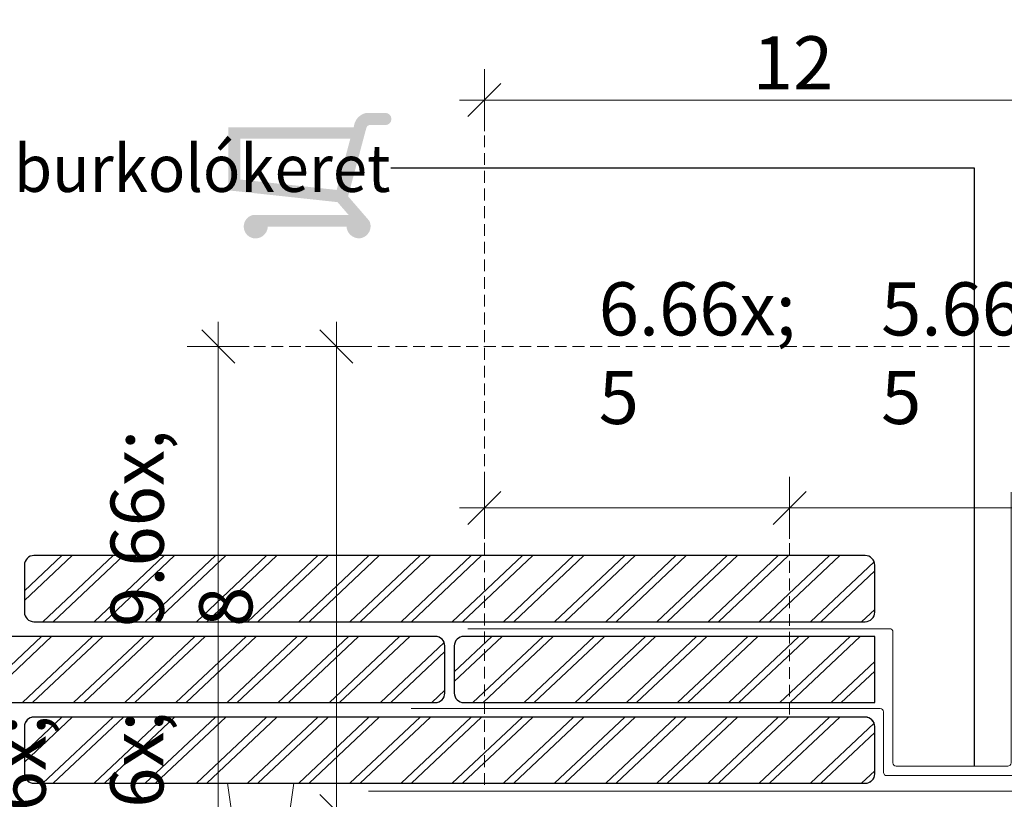
# Model space of a CAD drawing. Units: millimetres. Extents: x -1184 to 27006, y -10644 to 2452.
# Drawn here: x 25355 to 25564, y -10181 to -10016 of the extents above; entities that cross this region are included whole.
import ezdxf

# ---------------------------------------------------------------- set-up
doc = ezdxf.new("R2010")
doc.units = ezdxf.units.MM
doc.header["$MEASUREMENT"] = 0
doc.linetypes.add('Takart vonal_02', pattern=[3.75, 2.5, -1.25])
for name, color, linetype, lineweight in [('0_Toll_száma__1', 7, 'Continuous', 5), ('0_Toll_száma__2', 7, 'Continuous', 13), ('0_Toll_száma__4', 7, 'Continuous', 20), ('0_Toll_száma__5', 7, 'Continuous', 25), ('0_Toll_száma__7', 7, 'Continuous', 35)]:
    doc.layers.add(name, color=color, linetype=linetype, lineweight=lineweight)
doc.layers.add('0_Toll_száma__87', color=7, linetype='Continuous', lineweight=5, true_color=0x6a6a6a)
doc.styles.add('ELKÉSZÜLT_STÍLUS_1', font='txt')
doc.styles.add('ELKÉSZÜLT_STÍLUS_2', font='txt')
doc.dimstyles.new('ELKÉSZÜLT_STÍLUS__1', dxfattribs={"dimtxt": 11.25, "dimasz": 6.65, "dimexe": 0.18, "dimexo": 0, "dimgap": 0.09, "dimtad": 1, "dimtih": 1, "dimtoh": 1, "dimlfac": 0.001, "dimzin": 0, "dimdsep": 46, "dimtxsty": 'ELKÉSZÜLT_STÍLUS_2', "dimblk": 'ARROWHEAD_6', "dimblk1": 'ARROWHEAD_6', "dimblk2": 'ARROWHEAD_6', "dimcen": 0.09, "dimclrd": 7, "dimclre": 7, "dimclrt": 7, "dimadec": 0, "dimazin": 0, "dimtfac": 1, "dimtdec": 4, "dimtmove": 2, "dimatfit": 3, "dimfxl": 1, "dimtolj": 1, "dimtzin": 0, "dimarcsym": 0})
doc.dimstyles.new('ELKÉSZÜLT_STÍLUS__10', dxfattribs={"dimtxt": 11.25, "dimasz": 6.65, "dimexe": 0.18, "dimexo": 0, "dimgap": 0.09, "dimtad": 1, "dimlfac": 0.001, "dimzin": 0, "dimdsep": 46, "dimtxsty": 'ELKÉSZÜLT_STÍLUS_2', "dimblk": 'ARROWHEAD_6', "dimblk1": 'ARROWHEAD_6', "dimblk2": 'ARROWHEAD_6', "dimcen": 0.09, "dimclrd": 7, "dimclre": 7, "dimclrt": 7, "dimadec": 0, "dimazin": 0, "dimtfac": 1, "dimtdec": 4, "dimtmove": 2, "dimatfit": 3, "dimfxl": 1, "dimtolj": 1, "dimtzin": 0, "dimarcsym": 0})
doc.dimstyles.new('ELKÉSZÜLT_STÍLUS__2', dxfattribs={"dimtxt": 11.25, "dimasz": 6.65, "dimexe": 0.18, "dimexo": 0, "dimgap": 0.09, "dimtad": 1, "dimtih": 1, "dimtoh": 1, "dimlfac": 0.001, "dimzin": 0, "dimdsep": 46, "dimtxsty": 'ELKÉSZÜLT_STÍLUS_2', "dimblk": 'ARROWHEAD_6', "dimblk1": 'ARROWHEAD_6', "dimblk2": 'ARROWHEAD_6', "dimcen": 0.09, "dimclrd": 7, "dimclre": 7, "dimclrt": 7, "dimadec": 0, "dimazin": 0, "dimtfac": 1, "dimtdec": 4, "dimtmove": 0, "dimatfit": 3, "dimfxl": 1, "dimtolj": 1, "dimtzin": 0, "dimarcsym": 0})
doc.dimstyles.new('ELKÉSZÜLT_STÍLUS__7', dxfattribs={"dimtxt": 0.18, "dimasz": 14.592, "dimexe": 0.18, "dimexo": 0.0625, "dimgap": 0.09, "dimtad": 0, "dimtih": 1, "dimtoh": 1, "dimdec": 4, "dimzin": 0, "dimdsep": 46, "dimcen": 0.09, "dimadec": 0, "dimazin": 0, "dimtfac": 1, "dimtdec": 4, "dimtmove": 0, "dimatfit": 3, "dimldrblk": 'ARROWHEAD_5', "dimfxl": 1, "dimtolj": 1, "dimtzin": 0, "dimarcsym": 0})
doc.dimstyles.new('ELKÉSZÜLT_STÍLUS__9', dxfattribs={"dimtxt": 11.25, "dimasz": 6.65, "dimexe": 0.18, "dimexo": 0, "dimgap": 0.09, "dimtad": 1, "dimlfac": 0.001, "dimzin": 0, "dimdsep": 46, "dimtxsty": 'ELKÉSZÜLT_STÍLUS_2', "dimblk": 'ARROWHEAD_6', "dimblk1": 'ARROWHEAD_6', "dimblk2": 'ARROWHEAD_6', "dimcen": 0.09, "dimclrd": 7, "dimclre": 7, "dimclrt": 7, "dimadec": 0, "dimazin": 0, "dimtfac": 1, "dimtdec": 4, "dimtmove": 0, "dimatfit": 3, "dimfxl": 1, "dimtolj": 1, "dimtzin": 0, "dimarcsym": 0})

# ---------------------------------------------------------------- blocks, each defined once
blk = doc.blocks.new('*D31')
at = {"layer": '0_Toll_száma__2', "linetype": 'Continuous'}
for p, q in [((25453.8, -10026.33), (25453.8, -10039.45)), ((25573.36, -10026.33), (25573.36, -10039.45)), ((25453.8, -10032.89), (25448.55, -10032.89)), ((25573.36, -10032.89), (25453.8, -10032.89)), ((25578.61, -10032.89), (25573.36, -10032.89))]:
    blk.add_line(p, q, dxfattribs=at)
at = {"layer": '0_Toll_száma__7', "linetype": 'Continuous'}
for p, q in [((25457.3, -10029.39), (25450.3, -10036.39)), ((25569.86, -10036.39), (25576.86, -10029.39))]:
    blk.add_line(p, q, dxfattribs=at)
at = {"layer": '0_Toll_száma__1', "insert": (25510.61, -10030.64), "char_height": 11.25, "attachment_point": 7, "style": 'ELKÉSZÜLT_STÍLUS_2'}
blk.add_mtext('\\A1;{\\fVerdana|b0|i0|c238|p38;12}', dxfattribs=at)
blk = doc.blocks.new('ARROWHEAD_6')
at = {"color": 0, "linetype": 'Continuous', "lineweight": 0}
for p, q in [((-0.5, -0.5), (0.5, 0.5)), ((0, 0), (-1, 0))]:
    blk.add_line(p, q, dxfattribs=at)
blk = doc.blocks.new('*D32')
at = {"layer": '0_Toll_száma__2', "linetype": 'Continuous'}
for p, q in [((25518.42, -10112.69), (25518.42, -10125.82)), ((25573.36, -10112.69), (25573.36, -10125.82)), ((25573.36, -10119.26), (25518.42, -10119.26)), ((25578.61, -10119.26), (25573.36, -10119.26))]:
    blk.add_line(p, q, dxfattribs=at)
at = {"layer": '0_Toll_száma__7', "linetype": 'Continuous'}
for p, q in [((25514.92, -10122.76), (25521.92, -10115.76)), ((25569.86, -10122.76), (25576.86, -10115.76))]:
    blk.add_line(p, q, dxfattribs=at)
at = {"layer": '0_Toll_száma__1', "insert": (25537.78, -10117.24), "char_height": 11.25, "attachment_point": 7, "style": 'ELKÉSZÜLT_STÍLUS_2'}
blk.add_mtext('\\A1;{\\fVerdana|b0|i0|c238|p38;5\\fVerdana|b0|i0|c238|p38;\\A1{\\H.66x;\\S5^  ;}}', dxfattribs=at)
blk = doc.blocks.new('*D33')
at = {"layer": '0_Toll_száma__2', "linetype": 'Continuous'}
for p, q in [((25453.8, -10112.69), (25453.8, -10125.82)), ((25518.42, -10112.69), (25518.42, -10125.82)), ((25453.8, -10119.26), (25448.55, -10119.26)), ((25518.42, -10119.26), (25453.8, -10119.26))]:
    blk.add_line(p, q, dxfattribs=at)
at = {"layer": '0_Toll_száma__7', "linetype": 'Continuous'}
for p, q in [((25457.3, -10115.76), (25450.3, -10122.76)), ((25514.92, -10122.76), (25521.92, -10115.76))]:
    blk.add_line(p, q, dxfattribs=at)
at = {"layer": '0_Toll_száma__1', "insert": (25478, -10117.24), "char_height": 11.25, "attachment_point": 7, "style": 'ELKÉSZÜLT_STÍLUS_2'}
blk.add_mtext('\\A1;{\\fVerdana|b0|i0|c238|p38;6\\fVerdana|b0|i0|c238|p38;\\A1{\\H.66x;\\S5^  ;}}', dxfattribs=at)
blk = doc.blocks.new('*D114')
at = {"layer": '0_Toll_száma__2', "linetype": 'Continuous'}
for p, q in [((25429.02, -10183.45), (25415.9, -10183.45)), ((25422.46, -10208.5), (25422.46, -10183.45))]:
    blk.add_line(p, q, dxfattribs=at)
at = {"layer": '0_Toll_száma__7', "linetype": 'Continuous'}
for p, q in [((25418.96, -10179.93), (25425.96, -10186.93)), ((25418.96, -10205), (25425.96, -10212))]:
    blk.add_line(p, q, dxfattribs=at)
at = {"layer": '0_Toll_száma__1', "insert": (25420.36, -10204.06), "char_height": 11.25, "attachment_point": 7, "rotation": 90, "style": 'ELKÉSZÜLT_STÍLUS_2'}
blk.add_mtext('\\A1;{\\fVerdana|b0|i0|c238|p38;2\\fVerdana|b0|i0|c238|p38;\\A1{\\H.66x;\\S5^  ;}}', dxfattribs=at)
blk = doc.blocks.new('*D115')
at = {"layer": '0_Toll_száma__2', "linetype": 'Continuous'}
for p, q in [((25422.46, -10085.08), (25422.46, -10079.83)), ((25429.02, -10085.08), (25415.9, -10085.08)), ((25422.46, -10183.43), (25422.46, -10085.08))]:
    blk.add_line(p, q, dxfattribs=at)
at = {"layer": '0_Toll_száma__7', "linetype": 'Continuous'}
for p, q in [((25425.96, -10088.58), (25418.96, -10081.58)), ((25418.96, -10179.93), (25425.96, -10186.93))]:
    blk.add_line(p, q, dxfattribs=at)
at = {"layer": '0_Toll_száma__1', "insert": (25420.43, -10144.45), "char_height": 11.25, "attachment_point": 7, "rotation": 90, "style": 'ELKÉSZÜLT_STÍLUS_2'}
blk.add_mtext('\\A1;{\\fVerdana|b0|i0|c238|p38;9\\fVerdana|b0|i0|c238|p38;\\A1{\\H.66x;\\S8^  ;}}', dxfattribs=at)
blk = doc.blocks.new('*D116')
at = {"layer": '0_Toll_száma__2', "linetype": 'Continuous'}
for p, q in [((25397.46, -10085.08), (25397.46, -10079.83)), ((25404.02, -10085.08), (25390.9, -10085.08)), ((25397.46, -10292.95), (25397.46, -10085.08)), ((25404.02, -10292.95), (25390.9, -10292.95)), ((25397.46, -10298.2), (25397.46, -10292.95))]:
    blk.add_line(p, q, dxfattribs=at)
at = {"layer": '0_Toll_száma__7', "linetype": 'Continuous'}
for p, q in [((25400.96, -10088.58), (25393.96, -10081.58)), ((25393.96, -10289.45), (25400.96, -10296.45))]:
    blk.add_line(p, q, dxfattribs=at)
at = {"layer": '0_Toll_száma__1', "insert": (25395.44, -10213.32), "char_height": 11.25, "attachment_point": 7, "rotation": 90, "style": 'ELKÉSZÜLT_STÍLUS_2'}
blk.add_mtext('\\A1;{\\fVerdana|b0|i0|c238|p38;20\\fVerdana|b0|i0|c238|p38;\\A1{\\H.66x;\\S8^  ;}}', dxfattribs=at)
blk = doc.blocks.new('ARROWHEAD_5')
at = {"color": 0, "linetype": 'Continuous', "lineweight": 0}
blk.add_line((0, 0), (-1, 0), dxfattribs=at)
blk.add_solid([(-1, 0.2679), (0, 0), (-1, -0.2679), (-1, 0.2679)], dxfattribs=at)

msp = doc.modelspace()

# ---------------------------------------------------------------- hatches: boundary and pattern name
at = {"layer": '0_Toll_száma__1', "linetype": 'Continuous', "lineweight": 0, "true_color": 0x000000}
h = msp.add_hatch(color=18, dxfattribs=at)
h.paths.add_polyline_path([(25432.837, -10035.62), (25428.784, -10035.62, 0.3004052), (25426.229, -10038.176), (25426.14, -10038.66), (25399.611, -10038.66), (25399.611, -10052.016), (25422.706, -10054.508), (25425.062, -10057.228), (25404.781, -10057.228, 0.7845944), (25404.781, -10062.131, 0.4636905), (25407.952, -10059.71), (25424.614, -10059.71, 0.3927164), (25427.27, -10062.173, 0.5471957), (25429.416, -10058.438), (25424.944, -10053.275), (25428.805, -10038.821, -0.2477377), (25429.388, -10038.191), (25432.837, -10038.191, 1)])
h.paths.add_polyline_path([(25425.426, -10041.061), (25422.524, -10051.925), (25402.159, -10049.728), (25402.159, -10041.061)], flags=0)
at = {"layer": '0_Toll_száma__1', "linetype": 'Continuous'}
h = msp.add_hatch(dxfattribs=at)
h.set_pattern_fill('dupla_1_4_0001', color=256, style=0, pattern_type=2)
h.set_pattern_definition([(43.3092, (25308.445, -10122.86), (-5.09616, 5.40617), []), (43.3092, (25307.426, -10121.779), (-5.09616, 5.40617), [])])
h.paths.add_polyline_path([(25534.43, -10129.35), (25520.535, -10129.35), (25391.462, -10129.35), (25358.43, -10129.35, 0.4142136), (25356.43, -10131.35), (25356.43, -10141.35, 0.4142136), (25358.43, -10143.35), (25391.462, -10143.35), (25520.535, -10143.35), (25534.43, -10143.35, 0.4142136), (25536.43, -10141.35), (25536.43, -10131.35, 0.4142136)])
h = msp.add_hatch(dxfattribs=at)
h.set_pattern_fill('dupla_1_4_0001', color=256, style=0, pattern_type=2)
h.set_pattern_definition([(43.3092, (25217.445, -10139.979), (-5.09616, 5.40617), []), (43.3092, (25216.426, -10138.898), (-5.09616, 5.40617), [])])
h.paths.add_polyline_path([(25445.43, -10148.469, 0.4142136), (25443.43, -10146.469), (25429.535, -10146.469), (25300.462, -10146.469), (25267.43, -10146.469, 0.4142136), (25265.43, -10148.469), (25265.43, -10158.469, 0.4142136), (25267.43, -10160.469), (25443.43, -10160.469, 0.4142136), (25445.43, -10158.469)])
h = msp.add_hatch(dxfattribs=at)
h.set_pattern_fill('dupla_1_4_0001', color=256, style=0, pattern_type=2)
h.set_pattern_definition([(43.309, (25399.445, -10139.979), (-5.09616, 5.40617), []), (43.309, (25398.426, -10138.898), (-5.09616, 5.40617), [])])
h.paths.add_polyline_path([(25536.43, -10160.469), (25536.43, -10146.469), (25482.462, -10146.469), (25449.43, -10146.469, 0.4142136), (25447.43, -10148.469), (25447.43, -10158.469, 0.4142136), (25449.43, -10160.469), (25482.462, -10160.469)])
h = msp.add_hatch(dxfattribs=at)
h.set_pattern_fill('dupla_1_4_0001', color=256, style=0, pattern_type=2)
h.set_pattern_definition([(43.3092, (25308.445, -10157.068), (-5.09616, 5.40617), []), (43.3092, (25307.426, -10155.987), (-5.09616, 5.40617), [])])
h.paths.add_polyline_path([(25534.43, -10163.559), (25520.535, -10163.559), (25391.462, -10163.559), (25358.43, -10163.559, 0.4142136), (25356.43, -10165.559), (25356.43, -10175.559, 0.4142136), (25358.43, -10177.559), (25391.462, -10177.559), (25520.535, -10177.559), (25534.43, -10177.559, 0.4142136), (25536.43, -10175.559), (25536.43, -10165.559, 0.4142136)])

# ---------------------------------------------------------------- linework, layer by layer
for p, q in [((25534.43, -10163.559), (25358.43, -10163.559)), ((25356.43, -10165.559), (25356.43, -10175.559)), ((25536.43, -10175.559), (25536.43, -10165.559)), ((25358.43, -10177.559), (25534.43, -10177.559)), ((25400.269, -10183.436), (25399.43, -10177.559)), ((25413.43, -10177.559), (25412.59, -10183.436))]:
    msp.add_line(p, q, dxfattribs=at)
for centre, start, end in [((25358.43, -10165.559), 90, 180), ((25534.43, -10165.559), 0, 90), ((25358.43, -10175.559), 180, 270), ((25534.43, -10175.559), 270, 0)]:
    msp.add_arc(centre, 2, start, end, dxfattribs=at)
at = {"layer": '0_Toll_száma__4', "linetype": 'Continuous', "flags": 128}
for points in [[(25429.282, -10179.244), (25566.482, -10179.244, 0.4142136), (25569.282, -10176.444), (25569.282, -10115.944)], [(25438.283, -10161.744), (25537.583, -10161.744, -0.4142136), (25538.283, -10162.444), (25538.283, -10175.244, 0.4142136), (25538.983, -10175.944), (25566.582, -10175.944, 0.4142136), (25567.282, -10175.244), (25567.282, -10115.944)], [(25450.283, -10144.825), (25539.583, -10144.825, -0.4142136), (25540.283, -10145.525), (25540.283, -10173.244, 0.4142136), (25540.983, -10173.944), (25564.582, -10173.944, 0.4142136), (25565.282, -10173.244), (25565.282, -10115.944)]]:
    msp.add_lwpolyline(points, format="xyb", dxfattribs=at)
at = {"layer": '0_Toll_száma__5', "linetype": 'Continuous', "flags": 128}
for points in [[(25534.43, -10129.35), (25520.535, -10129.35), (25391.462, -10129.35), (25358.43, -10129.35, 0.4142136), (25356.43, -10131.35), (25356.43, -10141.35, 0.4142136), (25358.43, -10143.35), (25391.462, -10143.35), (25520.535, -10143.35), (25534.43, -10143.35, 0.4142136), (25536.43, -10141.35), (25536.43, -10131.35, 0.4142136)], [(25445.43, -10148.469, 0.4142136), (25443.43, -10146.469), (25429.535, -10146.469), (25300.462, -10146.469), (25267.43, -10146.469, 0.4142136), (25265.43, -10148.469), (25265.43, -10158.469, 0.4142136), (25267.43, -10160.469), (25443.43, -10160.469, 0.4142136), (25445.43, -10158.469)], [(25536.43, -10160.469), (25536.43, -10146.469), (25482.462, -10146.469), (25449.43, -10146.469, 0.4142136), (25447.43, -10148.469), (25447.43, -10158.469, 0.4142136), (25449.43, -10160.469), (25482.462, -10160.469)], [(25534.43, -10163.559), (25520.535, -10163.559), (25391.462, -10163.559), (25358.43, -10163.559, 0.4142136), (25356.43, -10165.559), (25356.43, -10175.559, 0.4142136), (25358.43, -10177.559), (25391.462, -10177.559), (25520.535, -10177.559), (25534.43, -10177.559, 0.4142136), (25536.43, -10175.559), (25536.43, -10165.559, 0.4142136)]]:
    msp.add_lwpolyline(points, format="xyb", close=True, dxfattribs=at)
at = {"layer": '0_Toll_száma__87', "linetype": 'Takart vonal_02'}
for p, q in [((25453.796, -10032.891), (25453.796, -10179.333)), ((25397.461, -10085.08), (25610.261, -10085.08)), ((25518.416, -10162.969), (25518.416, -10126.646))]:
    msp.add_line(p, q, dxfattribs=at)

# ---------------------------------------------------------------- texts
at = {"layer": '0_Toll_száma__1', "linetype": 'Continuous', "insert": (25433.913, -10047.341), "char_height": 10, "width": 211.89, "attachment_point": 6, "style": 'ELKÉSZÜLT_STÍLUS_1'}
msp.add_mtext('\\A1;{\\W0.960000x;\\fVerdana|b1|i0|c238|p38;VELUX EKB \\fVerdana|b0|i0|c238|p38;burkolókeret         }', dxfattribs=at)

# ---------------------------------------------------------------- dimensions: what is measured, and where the dimension line sits
at = {"linetype": 'Continuous'}
for base, p1, p2, dimstyle, picture, middle in [((25453.796, -10032.891), (25573.361, -10103.995), (25453.796, -10032.891), 'ELKÉSZÜLT_STÍLUS__1', '*D31', (25519.15, -10025.016)), ((25453.796, -10119.256), (25518.416, -10126.646), (25453.796, -10032.891), 'ELKÉSZÜLT_STÍLUS__2', '*D33', (25493.527, -10111.381)), ((25518.416, -10119.256), (25573.361, -10103.995), (25518.416, -10126.646), 'ELKÉSZÜLT_STÍLUS__2', '*D32', (25553.309, -10111.381))]:
    dim = msp.add_linear_dim(base=base, p1=p1, p2=p2, angle=180, dimstyle=dimstyle, dxfattribs=at)
    dim.commit()
    dim.dimension.update_dxf_attribs({"geometry": picture, "text_midpoint": middle, "dimtype": 160})
for base, p1, p2, dimstyle, picture, middle in [((25397.461, -10085.08), (25555.361, -10292.952), (25412.402, -10085.08), 'ELKÉSZÜLT_STÍLUS__10', '*D116', (25389.586, -10193.518)), ((25422.461, -10085.08), (25425.926, -10183.428), (25424.01, -10085.08), 'ELKÉSZÜLT_STÍLUS__10', '*D115', (25414.586, -10128.922)), ((25422.461, -10183.428), (25425.237, -10208.472), (25425.926, -10183.428), 'ELKÉSZÜLT_STÍLUS__9', '*D114', (25414.586, -10188.529))]:
    dim = msp.add_linear_dim(base=base, p1=p1, p2=p2, angle=90, dimstyle=dimstyle, dxfattribs=at)
    dim.commit()
    dim.dimension.update_dxf_attribs({"geometry": picture, "text_midpoint": middle, "dimtype": 160, "text_rotation": 90})

# ---------------------------------------------------------------- leaders
at = {"layer": '0_Toll_száma__1', "linetype": 'Continuous', "annotation_type": 0, "has_hookline": 1, "hookline_direction": 1, "text_width": 170.218}
msp.add_leader([(25557.567, -10173.944), (25557.567, -10047.341), (25434.003, -10047.341)], dimstyle='ELKÉSZÜLT_STÍLUS__7', dxfattribs=at)

doc.saveas('drawing.dxf')
